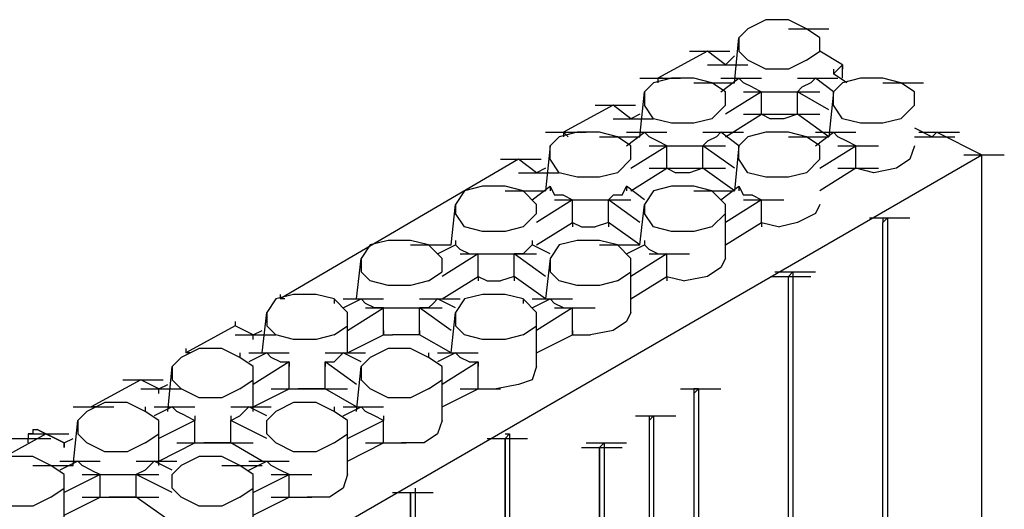
# Model space of a CAD drawing. Units: inches. Extents: x 19 to 105, y -1 to 111.
# Drawn here: x 40 to 43, y 74 to 75 of the extents above; entities that cross this region are included whole.
import ezdxf

# ---------------------------------------------------------------- set-up
doc = ezdxf.new("R2010")
doc.units = ezdxf.units.IN
doc.header["$MEASUREMENT"] = 0
doc.layers.add('drywall', color=7, linetype='Continuous')

msp = doc.modelspace()

# ---------------------------------------------------------------- linework, layer by layer
at = {"layer": 'drywall'}
for p, q in [((42.1384, 75.146), (42.0966, 75.1251)), ((42.1907, 75.146), (42.1384, 75.146)), ((42.2326, 75.1251), (42.1907, 75.146)), ((42.0966, 75.1251), (42.0757, 75.1042)), ((42.1907, 75.1251), (42.2849, 75.1251)), ((42.2639, 75.1042), (42.2326, 75.1251)), ((42.0652, 74.9996), (42.0757, 75.1042)), ((42.0757, 75.1042), (42.0757, 75.0728)), ((42.2639, 75.0728), (42.2639, 75.1042)), ((42.0024, 75.0728), (41.8874, 75.01)), ((41.9606, 75.0728), (42.0547, 75.0728)), ((42.0443, 75.0414), (42.0024, 75.0728)), ((42.0652, 75.0623), (42.0443, 75.0414)), ((42.0966, 75.0519), (42.0757, 75.0728)), ((42.2326, 75.0519), (42.2639, 75.0728)), ((42.3162, 75.0414), (42.2639, 75.0728)), ((42.0024, 75.0414), (42.0966, 75.0414)), ((42.1384, 75.0309), (42.0966, 75.0519)), ((42.2326, 75.0519), (42.1907, 75.0309)), ((42.2953, 75.0205), (42.3162, 75.0414)), ((42.3162, 75.01), (42.3162, 75.0414)), ((42.3162, 75.0414), (42.3162, 75.0309)), ((42.1907, 75.0309), (42.1384, 75.0309)), ((42.2953, 75.0309), (42.2953, 75.0205)), ((42.3267, 74.9996), (42.2953, 75.0205)), ((41.8455, 75.01), (41.9397, 75.01)), ((41.8769, 74.9996), (41.856, 74.9786)), ((41.9188, 75.01), (41.8769, 74.9996)), ((41.8874, 75.01), (41.8874, 74.9996)), ((41.8978, 75.01), (41.8874, 75.01)), ((41.9711, 75.01), (41.9188, 75.01)), ((42.0129, 74.9996), (41.9711, 75.01)), ((41.9711, 74.9996), (42.0652, 74.9996)), ((42.0443, 74.9786), (42.0129, 74.9996)), ((42.0338, 74.9786), (42.0757, 75.01)), ((42.0338, 75.01), (42.128, 75.01)), ((42.0757, 75.01), (42.0861, 74.9996)), ((42.107, 74.9891), (42.0861, 74.9996)), ((42.2116, 75.01), (42.3058, 75.01)), ((42.243, 74.9996), (42.2221, 74.9891)), ((42.243, 74.9996), (42.2535, 75.01)), ((42.2953, 74.9786), (42.2535, 75.01)), ((42.3162, 74.9996), (42.2953, 74.9786)), ((42.3581, 75.01), (42.3162, 74.9996)), ((42.4104, 75.01), (42.3581, 75.01)), ((42.4522, 74.9996), (42.4104, 75.01)), ((42.4104, 74.9996), (42.5045, 74.9996)), ((42.4836, 74.9786), (42.4522, 74.9996)), ((41.8455, 74.874), (41.856, 74.9786)), ((41.856, 74.9786), (41.856, 74.9473)), ((42.128, 74.9786), (42.0443, 74.9263)), ((42.0443, 74.9473), (42.0443, 74.9786)), ((42.0861, 74.9786), (42.1803, 74.9786)), ((42.107, 74.9891), (42.128, 74.9786)), ((42.128, 74.9263), (42.128, 74.9786)), ((42.1698, 74.9786), (42.2639, 74.9786)), ((42.2116, 74.9786), (42.2221, 74.9891)), ((42.2849, 74.9368), (42.2116, 74.9786)), ((42.2116, 74.9263), (42.2116, 74.9786)), ((42.2953, 74.9786), (42.2849, 74.874)), ((42.2953, 74.9473), (42.2953, 74.9786)), ((42.4836, 74.9473), (42.4836, 74.9786)), ((41.7828, 74.9473), (41.6677, 74.8845)), ((41.7409, 74.9473), (41.8351, 74.9473)), ((41.8246, 74.9159), (41.7828, 74.9473)), ((41.8769, 74.9159), (41.856, 74.9473)), ((42.0129, 74.9159), (42.0443, 74.9473)), ((42.3162, 74.9159), (42.2953, 74.9473)), ((42.4522, 74.9159), (42.4836, 74.9473)), ((41.8455, 74.9263), (41.8246, 74.9159)), ((42.0443, 74.874), (42.128, 74.9263)), ((42.0861, 74.9263), (42.1803, 74.9263)), ((42.128, 74.9263), (42.1489, 74.9159)), ((42.1698, 74.9263), (42.2639, 74.9263)), ((42.2116, 74.9263), (42.1803, 74.9159)), ((42.2849, 74.874), (42.2116, 74.9263)), ((41.7828, 74.9159), (41.8769, 74.9159)), ((41.9188, 74.9054), (41.8769, 74.9159)), ((41.9711, 74.9054), (41.9188, 74.9054)), ((42.0129, 74.9159), (41.9711, 74.9054)), ((42.1803, 74.9159), (42.1489, 74.9159)), ((42.3581, 74.9054), (42.3162, 74.9159)), ((42.4104, 74.9054), (42.3581, 74.9054)), ((42.4522, 74.9159), (42.4104, 74.9054)), ((41.6259, 74.8845), (41.72, 74.8845)), ((41.6991, 74.8845), (41.6573, 74.874)), ((41.6677, 74.8845), (41.6677, 74.874)), ((41.6782, 74.874), (41.6677, 74.8845)), ((41.7514, 74.8845), (41.6991, 74.8845)), ((41.7932, 74.874), (41.7514, 74.8845)), ((41.8142, 74.8531), (41.856, 74.8845)), ((41.8142, 74.8845), (41.9083, 74.8845)), ((41.856, 74.8845), (41.8665, 74.874)), ((41.992, 74.8845), (42.0861, 74.8845)), ((42.0234, 74.874), (42.0338, 74.8845)), ((42.0757, 74.8531), (42.0338, 74.8845)), ((42.1384, 74.8845), (42.0966, 74.874)), ((42.1907, 74.8845), (42.1384, 74.8845)), ((42.2326, 74.874), (42.1907, 74.8845)), ((42.2535, 74.8531), (42.2953, 74.8845)), ((42.2535, 74.8845), (42.3476, 74.8845)), ((42.2953, 74.8845), (42.3058, 74.874)), ((42.4836, 74.895), (42.5254, 74.874)), ((42.494, 74.8845), (42.5882, 74.8845)), ((42.5254, 74.874), (42.5359, 74.8845)), ((42.5359, 74.8845), (42.6405, 74.8322)), ((41.6573, 74.874), (41.6363, 74.8531)), ((41.7514, 74.874), (41.8455, 74.874)), ((41.8246, 74.8531), (41.7932, 74.874)), ((41.8874, 74.8636), (41.8665, 74.874)), ((41.9083, 74.8531), (41.8874, 74.8636)), ((42.0024, 74.8636), (41.992, 74.8531)), ((42.0234, 74.874), (42.0024, 74.8636)), ((42.0966, 74.874), (42.0757, 74.8531)), ((42.1907, 74.874), (42.2849, 74.874)), ((42.2639, 74.8531), (42.2326, 74.874)), ((42.3267, 74.8636), (42.3058, 74.874)), ((42.3476, 74.8531), (42.3267, 74.8636)), ((42.4836, 74.874), (42.5777, 74.874)), ((41.6363, 74.8531), (41.6259, 74.7485)), ((41.6363, 74.8217), (41.6363, 74.8531)), ((41.8246, 74.8008), (41.9083, 74.8531)), ((41.8246, 74.8217), (41.8246, 74.8531)), ((41.8665, 74.8531), (41.9606, 74.8531)), ((41.9083, 74.8008), (41.9083, 74.8531)), ((41.9501, 74.8531), (42.0443, 74.8531)), ((42.0652, 74.8008), (41.992, 74.8531)), ((41.992, 74.8008), (41.992, 74.8531)), ((42.0757, 74.8531), (42.0652, 74.7485)), ((42.0757, 74.8217), (42.0757, 74.8531)), ((42.2639, 74.8008), (42.3476, 74.8531)), ((42.2639, 74.8217), (42.2639, 74.8531)), ((42.3058, 74.8531), (42.3999, 74.8531)), ((42.3476, 74.8008), (42.3476, 74.8531)), ((42.4836, 74.8531), (42.4731, 74.8217)), ((33.4148, 69.5081), (42.6405, 74.8322)), ((41.5631, 74.8217), (41.0087, 74.4975)), ((41.5213, 74.8217), (41.6154, 74.8217)), ((41.605, 74.7904), (41.5631, 74.8217)), ((41.6573, 74.7904), (41.6363, 74.8217)), ((41.7932, 74.7904), (41.8246, 74.8217)), ((42.0966, 74.7904), (42.0757, 74.8217)), ((42.2326, 74.7904), (42.2639, 74.8217)), ((42.4731, 74.8217), (42.4417, 74.8008)), ((42.5986, 74.8322), (42.6928, 74.8322)), ((42.6405, 71.2863), (42.6405, 74.8322)), ((41.5631, 74.7904), (41.6573, 74.7904)), ((41.6259, 74.8008), (41.605, 74.7904)), ((41.6991, 74.7799), (41.6573, 74.7904)), ((41.7932, 74.7904), (41.7514, 74.7799)), ((41.8246, 74.7485), (41.9083, 74.8008)), ((41.8665, 74.8008), (41.9606, 74.8008)), ((41.9083, 74.8008), (41.9292, 74.7904)), ((41.9606, 74.7904), (41.9292, 74.7904)), ((41.9501, 74.8008), (42.0443, 74.8008)), ((41.992, 74.8008), (41.9606, 74.7904)), ((42.0652, 74.7485), (41.992, 74.8008)), ((42.1384, 74.7799), (42.0966, 74.7904)), ((42.2326, 74.7904), (42.1907, 74.7799)), ((42.3476, 74.8008), (42.2639, 74.7485)), ((42.3058, 74.8008), (42.3999, 74.8008)), ((42.3894, 74.7904), (42.3476, 74.8008)), ((42.4417, 74.8008), (42.3894, 74.7904)), ((41.7514, 74.7799), (41.6991, 74.7799)), ((42.1907, 74.7799), (42.1384, 74.7799)), ((41.4376, 74.7485), (41.4167, 74.7171)), ((41.4794, 74.759), (41.4376, 74.7485)), ((41.5317, 74.759), (41.4794, 74.759)), ((41.5736, 74.7485), (41.5317, 74.759)), ((41.5317, 74.7485), (41.6259, 74.7485)), ((41.605, 74.7171), (41.5736, 74.7485)), ((41.5945, 74.7276), (41.6363, 74.759)), ((41.6363, 74.759), (41.6468, 74.7381)), ((41.6363, 74.759), (41.6363, 74.7485)), ((41.8037, 74.7381), (41.8142, 74.759)), ((41.856, 74.7276), (41.8142, 74.759)), ((41.8142, 74.759), (41.8142, 74.7485)), ((41.8769, 74.7485), (41.856, 74.7171)), ((41.9188, 74.759), (41.8769, 74.7485)), ((41.9711, 74.759), (41.9188, 74.759)), ((42.0129, 74.7485), (41.9711, 74.759)), ((41.9711, 74.7485), (42.0652, 74.7485)), ((42.0443, 74.7171), (42.0129, 74.7485)), ((42.0338, 74.7276), (42.0757, 74.759)), ((42.0757, 74.759), (42.0861, 74.7381)), ((42.0757, 74.759), (42.0757, 74.7485)), ((41.6886, 74.7276), (41.605, 74.6753)), ((41.6677, 74.7381), (41.6468, 74.7381)), ((41.6468, 74.7276), (41.7409, 74.7276)), ((41.6677, 74.7381), (41.6886, 74.7276)), ((41.6886, 74.6753), (41.6886, 74.7276)), ((41.7305, 74.7276), (41.8246, 74.7276)), ((41.7828, 74.7381), (41.7723, 74.7276)), ((41.8455, 74.6753), (41.7723, 74.7276)), ((41.7723, 74.6753), (41.7723, 74.7276)), ((41.8037, 74.7381), (41.7828, 74.7381)), ((42.128, 74.7276), (42.0443, 74.6753)), ((42.107, 74.7381), (42.0861, 74.7381)), ((42.0861, 74.7276), (42.1803, 74.7276)), ((42.107, 74.7381), (42.128, 74.7276)), ((42.128, 74.6753), (42.128, 74.7276)), ((41.4062, 74.623), (41.4167, 74.7171)), ((41.4167, 74.7171), (41.4167, 74.6962)), ((41.4376, 74.6648), (41.4167, 74.6962)), ((41.5736, 74.6648), (41.605, 74.6962)), ((41.605, 74.6962), (41.605, 74.7171)), ((41.8455, 74.623), (41.856, 74.7171)), ((41.856, 74.7171), (41.856, 74.6962)), ((41.8769, 74.6648), (41.856, 74.6962)), ((42.0129, 74.6648), (42.0443, 74.6962)), ((42.0443, 74.5916), (42.0443, 74.7171)), ((42.0443, 74.6962), (42.0443, 74.7171)), ((42.2535, 74.6962), (42.2116, 74.6753)), ((42.2639, 74.7171), (42.2535, 74.6962)), ((41.605, 74.623), (41.6886, 74.6753)), ((41.6886, 74.6753), (41.7096, 74.6648)), ((41.6886, 74.6753), (41.6886, 74.6648)), ((41.7723, 74.6753), (41.7409, 74.6648)), ((41.8455, 74.623), (41.7723, 74.6753)), ((41.7723, 74.6753), (41.7723, 74.6648)), ((42.0443, 74.623), (42.128, 74.6753)), ((42.128, 74.6753), (42.1698, 74.6648)), ((42.128, 74.6753), (42.128, 74.6648)), ((42.2116, 74.6753), (42.1698, 74.6648)), ((42.379, 74.6858), (42.4731, 74.6858)), ((42.4104, 74.6753), (42.4208, 74.6858)), ((42.4104, 74.6858), (42.4104, 74.6753)), ((42.4104, 71.1817), (42.4104, 74.6753)), ((42.4104, 71.1817), (42.4104, 74.6753)), ((42.4208, 74.6858), (42.4208, 71.1817)), ((41.4794, 74.6544), (41.4376, 74.6648)), ((41.5317, 74.6544), (41.4794, 74.6544)), ((41.5736, 74.6648), (41.5317, 74.6544)), ((41.7096, 74.6648), (41.7409, 74.6648)), ((41.9188, 74.6544), (41.8769, 74.6648)), ((41.9711, 74.6544), (41.9188, 74.6544)), ((42.0129, 74.6648), (41.9711, 74.6544)), ((41.2598, 74.6335), (41.2179, 74.623)), ((41.3121, 74.6335), (41.2598, 74.6335)), ((41.3539, 74.623), (41.3121, 74.6335)), ((41.4167, 74.6335), (41.4167, 74.623)), ((41.5945, 74.6335), (41.5945, 74.623)), ((41.6991, 74.6335), (41.6573, 74.623)), ((41.7514, 74.6335), (41.6991, 74.6335)), ((41.7932, 74.623), (41.7514, 74.6335)), ((41.856, 74.6335), (41.856, 74.623)), ((41.2179, 74.623), (41.197, 74.5916)), ((41.3121, 74.623), (41.4062, 74.623)), ((41.3853, 74.5916), (41.3539, 74.623)), ((41.3748, 74.6021), (41.4167, 74.623)), ((41.4167, 74.623), (41.4271, 74.6126)), ((41.4481, 74.6021), (41.4271, 74.6126)), ((41.584, 74.6126), (41.5736, 74.6021)), ((41.584, 74.6126), (41.5945, 74.623)), ((41.6363, 74.6021), (41.5945, 74.623)), ((41.6573, 74.623), (41.6363, 74.5916)), ((41.7514, 74.623), (41.8455, 74.623)), ((41.8246, 74.5916), (41.7932, 74.623)), ((41.8142, 74.6021), (41.856, 74.623)), ((41.856, 74.623), (41.8665, 74.6126)), ((41.8874, 74.6021), (41.8665, 74.6126)), ((41.1866, 74.4975), (41.197, 74.5916)), ((41.197, 74.5916), (41.197, 74.5603)), ((41.469, 74.6021), (41.3853, 74.5498)), ((41.3853, 74.5603), (41.3853, 74.5916)), ((41.4271, 74.6021), (41.5213, 74.6021)), ((41.4481, 74.6021), (41.469, 74.6021)), ((41.469, 74.5498), (41.469, 74.6021)), ((41.5108, 74.6021), (41.605, 74.6021)), ((41.6259, 74.5498), (41.5527, 74.6021)), ((41.5736, 74.6021), (41.5527, 74.6021)), ((41.5527, 74.5498), (41.5527, 74.6021)), ((41.6363, 74.5916), (41.6259, 74.4975)), ((41.6363, 74.5916), (41.6363, 74.5603)), ((41.9083, 74.6021), (41.8246, 74.5498)), ((41.8246, 74.4661), (41.8246, 74.5916)), ((41.8246, 74.5603), (41.8246, 74.5916)), ((41.8665, 74.6021), (41.9606, 74.6021)), ((41.8874, 74.6021), (41.9083, 74.6021)), ((41.9083, 74.5498), (41.9083, 74.6021)), ((42.0443, 74.5916), (42.0338, 74.5707)), ((41.2179, 74.5393), (41.197, 74.5603)), ((41.3539, 74.5393), (41.3853, 74.5603)), ((41.6573, 74.5393), (41.6363, 74.5603)), ((41.7932, 74.5393), (41.8246, 74.5603)), ((42.0338, 74.5707), (42.0024, 74.5498)), ((42.1593, 74.5603), (42.2535, 74.5603)), ((42.1907, 74.5498), (42.2012, 74.5603)), ((42.2012, 74.5603), (42.2012, 71.0562)), ((41.2598, 74.5289), (41.2179, 74.5393)), ((41.3539, 74.5393), (41.3121, 74.5289)), ((41.3853, 74.4975), (41.469, 74.5498)), ((41.469, 74.5498), (41.4899, 74.5393)), ((41.469, 74.5498), (41.469, 74.5393)), ((41.4899, 74.5393), (41.5213, 74.5393)), ((41.5527, 74.5498), (41.5213, 74.5393)), ((41.6259, 74.4975), (41.5527, 74.5498)), ((41.5527, 74.5498), (41.5527, 74.5393)), ((41.6991, 74.5289), (41.6573, 74.5393)), ((41.7932, 74.5393), (41.7514, 74.5289)), ((41.8246, 74.4975), (41.9083, 74.5498)), ((41.9083, 74.5498), (41.9501, 74.5393)), ((41.9083, 74.5498), (41.9083, 74.5393)), ((42.0024, 74.5498), (41.9501, 74.5393)), ((42.1489, 74.5498), (42.243, 74.5498)), ((42.1907, 71.0457), (42.1907, 74.5498)), ((42.1907, 71.0457), (42.1907, 74.5498)), ((41.3121, 74.5289), (41.2598, 74.5289)), ((41.7514, 74.5289), (41.6991, 74.5289)), ((40.9983, 74.4975), (40.9774, 74.4661)), ((41.0401, 74.508), (40.9983, 74.4975)), ((41.0087, 74.508), (41.0087, 74.4975)), ((41.0192, 74.4975), (41.0087, 74.4975)), ((41.0924, 74.508), (41.0401, 74.508)), ((41.1343, 74.4975), (41.0924, 74.508)), ((41.1656, 74.4661), (41.1343, 74.4975)), ((41.1343, 74.4975), (41.1343, 74.487)), ((41.1552, 74.4766), (41.197, 74.4975)), ((41.1552, 74.4975), (41.2493, 74.4975)), ((41.197, 74.4975), (41.2075, 74.487)), ((41.333, 74.4975), (41.4271, 74.4975)), ((41.3644, 74.487), (41.3748, 74.4975)), ((41.4167, 74.4766), (41.3748, 74.4975)), ((41.4376, 74.4975), (41.4167, 74.4661)), ((41.4794, 74.508), (41.4376, 74.4975)), ((41.5317, 74.508), (41.4794, 74.508)), ((41.5736, 74.4975), (41.5317, 74.508)), ((41.605, 74.4661), (41.5736, 74.4975)), ((41.5736, 74.4975), (41.5736, 74.487)), ((41.5945, 74.4766), (41.6363, 74.4975)), ((41.5945, 74.4975), (41.6886, 74.4975)), ((41.6363, 74.4975), (41.6468, 74.487)), ((40.9669, 74.372), (40.9774, 74.4661)), ((40.9774, 74.4661), (40.9774, 74.4347)), ((41.1656, 74.4243), (41.2493, 74.4766)), ((41.1656, 74.372), (41.1656, 74.4661)), ((41.1656, 74.4347), (41.1656, 74.4661)), ((41.2284, 74.4766), (41.2075, 74.487)), ((41.2075, 74.4766), (41.3016, 74.4766)), ((41.2493, 74.4766), (41.2284, 74.4766)), ((41.2493, 74.4138), (41.2493, 74.4766)), ((41.2912, 74.4766), (41.3853, 74.4766)), ((41.4062, 74.4243), (41.333, 74.4766)), ((41.3539, 74.4766), (41.333, 74.4766)), ((41.333, 74.4138), (41.333, 74.4766)), ((41.3644, 74.487), (41.3539, 74.4766)), ((41.4062, 74.372), (41.4167, 74.4661)), ((41.4167, 74.4661), (41.4167, 74.4347)), ((41.6886, 74.4766), (41.605, 74.4243)), ((41.605, 74.3406), (41.605, 74.4661)), ((41.605, 74.4347), (41.605, 74.4661)), ((41.6677, 74.4766), (41.6468, 74.487)), ((41.6468, 74.4766), (41.7409, 74.4766)), ((41.6677, 74.4766), (41.6886, 74.4766)), ((41.6886, 74.4138), (41.6886, 74.4766)), ((41.8246, 74.4661), (41.8142, 74.4452)), ((40.9041, 74.4452), (40.9041, 74.4347)), ((41.8142, 74.4452), (41.7828, 74.4243)), ((40.9041, 74.4347), (40.7891, 74.372)), ((40.946, 74.4138), (40.9041, 74.4347)), ((40.946, 74.4138), (40.9669, 74.4243)), ((40.9983, 74.4138), (40.9774, 74.4347)), ((41.1343, 74.4138), (41.1656, 74.4347)), ((41.2493, 74.4243), (41.2493, 74.4138)), ((41.333, 74.4243), (41.333, 74.4138)), ((41.4376, 74.4138), (41.4167, 74.4347)), ((41.5736, 74.4138), (41.605, 74.4347)), ((41.6886, 74.4243), (41.6886, 74.4138)), ((41.7828, 74.4243), (41.7305, 74.4138)), ((40.9041, 74.4138), (40.9983, 74.4138)), ((40.946, 74.4034), (40.946, 74.4138)), ((41.0401, 74.4034), (40.9983, 74.4138)), ((41.0924, 74.4034), (41.0401, 74.4034)), ((41.1343, 74.4138), (41.0924, 74.4034)), ((41.1656, 74.372), (41.2493, 74.4138)), ((41.2493, 74.4138), (41.2702, 74.4138)), ((41.3016, 74.4138), (41.2702, 74.4138)), ((41.333, 74.4138), (41.3016, 74.4138)), ((41.4062, 74.372), (41.333, 74.4138)), ((41.4794, 74.4034), (41.4376, 74.4138)), ((41.5317, 74.4034), (41.4794, 74.4034)), ((41.5736, 74.4138), (41.5317, 74.4034)), ((41.605, 74.372), (41.6886, 74.4138)), ((41.6886, 74.4138), (41.7305, 74.4138)), ((40.8205, 74.3824), (40.7786, 74.3615)), ((40.7891, 74.3824), (40.7891, 74.372)), ((40.8728, 74.3824), (40.8205, 74.3824)), ((40.9146, 74.3615), (40.8728, 74.3824)), ((41.2598, 74.3824), (41.2179, 74.3615)), ((41.3121, 74.3824), (41.2598, 74.3824)), ((41.3539, 74.3615), (41.3121, 74.3824)), ((40.7786, 74.3615), (40.7577, 74.3406)), ((40.7995, 74.372), (40.7891, 74.372)), ((40.9146, 74.372), (40.9146, 74.3615)), ((40.946, 74.3406), (40.9146, 74.3615)), ((40.9774, 74.372), (40.9355, 74.3511)), ((40.9355, 74.372), (41.0297, 74.372)), ((40.9878, 74.3615), (40.9774, 74.372)), ((41.0087, 74.3511), (40.9878, 74.3615)), ((41.1133, 74.372), (41.2075, 74.372)), ((41.1447, 74.3615), (41.1343, 74.3511)), ((41.1447, 74.3615), (41.1552, 74.372)), ((41.197, 74.3511), (41.1552, 74.372)), ((41.2179, 74.3615), (41.197, 74.3406)), ((41.3539, 74.372), (41.3539, 74.3615)), ((41.3853, 74.3406), (41.3539, 74.3615)), ((41.4167, 74.372), (41.3748, 74.3511)), ((41.3748, 74.372), (41.469, 74.372)), ((41.4271, 74.3615), (41.4167, 74.372)), ((41.4481, 74.3511), (41.4271, 74.3615)), ((40.7472, 74.236), (40.7577, 74.3406)), ((40.7577, 74.3406), (40.7577, 74.3092)), ((41.0297, 74.3511), (40.946, 74.2988)), ((40.946, 74.236), (40.946, 74.3406)), ((40.946, 74.3092), (40.946, 74.3406)), ((41.0087, 74.3511), (41.0297, 74.3511)), ((41.0297, 74.2883), (41.0297, 74.3511)), ((41.0297, 74.3511), (41.0297, 74.3406)), ((41.1866, 74.2988), (41.1133, 74.3511)), ((41.1133, 74.3511), (41.1343, 74.3511)), ((41.1133, 74.2883), (41.1133, 74.3511)), ((41.1133, 74.3511), (41.1133, 74.3406)), ((41.1866, 74.236), (41.197, 74.3406)), ((41.197, 74.3406), (41.197, 74.3092)), ((41.469, 74.3511), (41.3853, 74.2988)), ((41.3853, 74.2151), (41.3853, 74.3406)), ((41.3853, 74.3092), (41.3853, 74.3406)), ((41.4481, 74.3511), (41.469, 74.3511)), ((41.469, 74.2883), (41.469, 74.3511)), ((41.469, 74.3511), (41.469, 74.3406)), ((41.605, 74.3406), (41.5945, 74.3092)), ((40.6845, 74.3092), (40.5694, 74.2465)), ((40.6426, 74.3092), (40.7368, 74.3092)), ((40.7263, 74.2883), (40.6845, 74.3092)), ((40.7786, 74.2883), (40.7577, 74.3092)), ((40.9146, 74.2883), (40.946, 74.3092)), ((41.2179, 74.2883), (41.197, 74.3092)), ((41.3539, 74.2883), (41.3853, 74.3092)), ((41.5945, 74.3092), (41.5631, 74.2988)), ((40.6845, 74.2883), (40.7786, 74.2883)), ((40.7263, 74.2883), (40.7472, 74.2988)), ((40.7263, 74.2778), (40.7263, 74.2883)), ((40.8205, 74.2674), (40.7786, 74.2883)), ((40.9146, 74.2883), (40.8728, 74.2674)), ((40.946, 74.2465), (41.0297, 74.2883)), ((40.9878, 74.2883), (41.082, 74.2883)), ((41.0297, 74.2883), (41.0506, 74.2883)), ((41.082, 74.2883), (41.0506, 74.2883)), ((41.0715, 74.2883), (41.1656, 74.2883)), ((41.1133, 74.2883), (41.082, 74.2883)), ((41.1866, 74.2465), (41.1133, 74.2883)), ((41.2598, 74.2674), (41.2179, 74.2883)), ((41.3539, 74.2883), (41.3121, 74.2674)), ((41.3853, 74.2465), (41.469, 74.2883)), ((41.4271, 74.2883), (41.5213, 74.2883)), ((41.469, 74.2883), (41.5108, 74.2883)), ((41.5631, 74.2988), (41.5108, 74.2883)), ((41.9397, 74.2883), (42.0338, 74.2883)), ((41.9711, 74.2778), (41.9815, 74.2883)), ((41.9815, 74.2883), (41.9711, 74.2883)), ((41.9711, 74.2883), (41.9711, 74.2778)), ((41.9815, 74.2883), (41.9815, 71.0771)), ((40.8728, 74.2674), (40.8205, 74.2674)), ((41.3121, 74.2674), (41.2598, 74.2674)), ((41.9711, 74.2778), (41.9711, 71.0771)), ((41.9711, 74.2778), (41.9711, 71.0771)), ((40.5276, 74.2465), (40.6217, 74.2465)), ((40.6008, 74.2569), (40.559, 74.236)), ((40.5799, 74.2465), (40.5694, 74.2465)), ((40.6531, 74.2569), (40.6008, 74.2569)), ((40.6949, 74.236), (40.6531, 74.2569)), ((40.6949, 74.2465), (40.6949, 74.236)), ((40.7577, 74.2465), (40.7159, 74.2255)), ((40.7159, 74.2465), (40.81, 74.2465)), ((40.7682, 74.236), (40.7577, 74.2465)), ((40.8937, 74.2465), (40.9878, 74.2465)), ((40.9251, 74.236), (40.9355, 74.2465)), ((40.9774, 74.2255), (40.9355, 74.2465)), ((41.0401, 74.2569), (40.9983, 74.236)), ((41.0924, 74.2569), (41.0401, 74.2569)), ((41.1343, 74.236), (41.0924, 74.2569)), ((41.1343, 74.2465), (41.1343, 74.236)), ((41.1552, 74.2255), (41.197, 74.2465)), ((41.1552, 74.2465), (41.2493, 74.2465)), ((41.197, 74.2465), (41.2075, 74.236)), ((40.5276, 74.1105), (40.538, 74.2151)), ((40.559, 74.236), (40.538, 74.2151)), ((40.538, 74.2151), (40.538, 74.1837)), ((40.7263, 74.2151), (40.6949, 74.236)), ((40.7263, 74.1105), (40.7263, 74.2151)), ((40.81, 74.2151), (40.7263, 74.1732)), ((40.7263, 74.1837), (40.7263, 74.2151)), ((40.7891, 74.2255), (40.7682, 74.236)), ((40.7891, 74.2255), (40.81, 74.2151)), ((40.81, 74.2255), (40.81, 74.2151)), ((40.81, 74.1628), (40.81, 74.2151)), ((40.8937, 74.2151), (40.9146, 74.2255)), ((40.8937, 74.2255), (40.8937, 74.2151)), ((40.9774, 74.1732), (40.8937, 74.2151)), ((40.8937, 74.1628), (40.8937, 74.2151)), ((40.9251, 74.236), (40.9146, 74.2255)), ((40.9983, 74.236), (40.9774, 74.2151)), ((40.9774, 74.1837), (40.9774, 74.2151)), ((41.1656, 74.2151), (41.1343, 74.236)), ((41.1656, 74.0896), (41.1656, 74.2151)), ((41.1656, 74.1837), (41.1656, 74.2151)), ((41.1656, 74.1732), (41.2493, 74.2151)), ((41.2284, 74.2255), (41.2075, 74.236)), ((41.2493, 74.2151), (41.2284, 74.2255)), ((41.2493, 74.2255), (41.2493, 74.2151)), ((41.2493, 74.1628), (41.2493, 74.2151)), ((41.3853, 74.2151), (41.3748, 74.1837)), ((41.8351, 74.2255), (41.9292, 74.2255)), ((41.8665, 74.2151), (41.8769, 74.2255)), ((41.8665, 74.2255), (41.8665, 74.2151)), ((41.8665, 74.2255), (41.8665, 74.2151)), ((41.8665, 74.2255), (41.8665, 74.2151)), ((41.8665, 74.2151), (41.8665, 71.0143)), ((41.8665, 74.2151), (41.8665, 71.0143)), ((41.8769, 74.2255), (41.8769, 71.0248)), ((40.4334, 74.1942), (40.4439, 74.1942)), ((40.4334, 74.1942), (40.4334, 74.1837)), ((40.4439, 74.1942), (40.5067, 74.1628)), ((40.5067, 74.1628), (40.4439, 74.1942)), ((40.4439, 74.1942), (40.5067, 74.1628)), ((40.5067, 74.1628), (40.4439, 74.1942)), ((40.4648, 74.1837), (40.3498, 74.1209)), ((40.3811, 74.1732), (40.4753, 74.1732)), ((40.423, 74.1837), (40.5171, 74.1837)), ((40.4334, 74.1837), (40.423, 74.1837)), ((40.423, 74.1837), (40.423, 74.1732)), ((40.423, 74.1628), (40.423, 74.1732)), ((40.423, 74.1732), (40.4334, 74.1732)), ((40.5067, 74.1628), (40.4648, 74.1837)), ((40.5067, 74.1628), (40.5276, 74.1732)), ((40.559, 74.1628), (40.538, 74.1837)), ((40.6949, 74.1628), (40.7263, 74.1837)), ((40.9983, 74.1628), (40.9774, 74.1837)), ((41.1343, 74.1628), (41.1656, 74.1837)), ((41.3748, 74.1837), (41.3435, 74.1628)), ((41.4899, 74.1732), (41.584, 74.1732)), ((41.4899, 74.1732), (41.584, 74.1732)), ((41.5422, 74.1837), (41.5317, 74.1732)), ((41.5317, 74.1837), (41.5422, 74.1837)), ((41.5317, 70.6692), (41.5317, 74.1732)), ((41.5317, 74.1732), (41.5317, 70.6692)), ((41.5422, 74.1837), (41.5422, 70.6796)), ((41.5422, 74.1837), (41.5422, 74.1732)), ((40.5067, 74.1523), (40.5067, 74.1628)), ((40.5067, 74.1628), (40.5067, 74.1523)), ((40.6008, 74.1419), (40.559, 74.1628)), ((40.6949, 74.1628), (40.6531, 74.1419)), ((40.7263, 74.1209), (40.81, 74.1628)), ((40.7682, 74.1628), (40.8623, 74.1628)), ((40.81, 74.1628), (40.8309, 74.1628)), ((40.8623, 74.1628), (40.8309, 74.1628)), ((40.8518, 74.1628), (40.946, 74.1628)), ((40.8937, 74.1628), (40.8623, 74.1628)), ((40.9669, 74.1209), (40.8937, 74.1628)), ((41.0401, 74.1419), (40.9983, 74.1628)), ((41.1343, 74.1628), (41.0924, 74.1419)), ((41.1656, 74.1209), (41.2493, 74.1628)), ((41.2075, 74.1628), (41.3016, 74.1628)), ((41.2493, 74.1628), (41.2912, 74.1628)), ((41.3435, 74.1628), (41.2912, 74.1628)), ((41.7096, 74.1523), (41.8037, 74.1523)), ((41.72, 74.1628), (41.8142, 74.1628)), ((41.7619, 74.1628), (41.7514, 74.1523)), ((41.7514, 74.1523), (41.7514, 70.9411)), ((41.7514, 70.9411), (41.7514, 74.1523)), ((41.7619, 74.1628), (41.7619, 70.962)), ((40.4334, 74.1314), (40.3811, 74.1314)), ((40.4753, 74.1105), (40.4334, 74.1314)), ((40.6531, 74.1419), (40.6008, 74.1419)), ((40.8205, 74.1314), (40.7786, 74.1105)), ((40.8728, 74.1314), (40.8205, 74.1314)), ((40.9146, 74.1105), (40.8728, 74.1314)), ((41.0924, 74.1419), (41.0401, 74.1419)), ((40.4334, 74.1105), (40.5276, 74.1105)), ((40.5067, 74.0896), (40.4753, 74.1105)), ((40.538, 74.1209), (40.4962, 74.1)), ((40.4962, 74.1209), (40.5903, 74.1209)), ((40.5485, 74.1105), (40.538, 74.1209)), ((40.5694, 74.1), (40.5485, 74.1105)), ((40.5694, 74.1), (40.5903, 74.0896)), ((40.674, 74.1209), (40.7682, 74.1209)), ((40.6949, 74.1), (40.674, 74.0896)), ((40.7054, 74.1105), (40.6949, 74.1)), ((40.7054, 74.1105), (40.7159, 74.1209)), ((40.7577, 74.1), (40.7159, 74.1209)), ((40.7786, 74.1105), (40.7577, 74.0896)), ((40.8728, 74.1105), (40.9669, 74.1105)), ((40.946, 74.0896), (40.9146, 74.1105)), ((40.9355, 74.1), (40.9774, 74.1209)), ((40.9355, 74.1209), (41.0297, 74.1209)), ((40.9774, 74.1209), (40.9878, 74.1105)), ((41.0087, 74.1), (40.9878, 74.1105)), ((41.0297, 74.0896), (41.0087, 74.1)), ((40.5067, 73.985), (40.5067, 74.0896)), ((40.5903, 74.0896), (40.5067, 74.0477)), ((40.5067, 74.0582), (40.5067, 74.0896)), ((40.5485, 74.0896), (40.6426, 74.0896)), ((40.5903, 74.0373), (40.5903, 74.0896)), ((40.6322, 74.0896), (40.7263, 74.0896)), ((40.7577, 74.0477), (40.674, 74.0896)), ((40.674, 74.0373), (40.674, 74.0896)), ((40.7577, 74.0582), (40.7577, 74.0896)), ((40.946, 74.0477), (41.0297, 74.0896)), ((40.946, 73.964), (40.946, 74.0896)), ((40.946, 74.0582), (40.946, 74.0896)), ((40.9878, 74.0896), (41.082, 74.0896)), ((41.0297, 74.0373), (41.0297, 74.0896)), ((41.1656, 74.0896), (41.1552, 74.0582)), ((40.4753, 74.0373), (40.5067, 74.0582)), ((40.7786, 74.0373), (40.7577, 74.0582)), ((40.9146, 74.0373), (40.946, 74.0582)), ((41.1552, 74.0582), (41.1238, 74.0373)), ((41.3225, 74.0582), (41.3225, 74.0477)), ((40.4753, 74.0373), (40.4334, 74.0163)), ((40.5067, 73.9954), (40.5903, 74.0373)), ((40.5485, 74.0373), (40.6426, 74.0373)), ((40.5903, 74.0373), (40.6113, 74.0373)), ((40.6426, 74.0373), (40.6113, 74.0373)), ((40.6322, 74.0373), (40.7263, 74.0373)), ((40.674, 74.0373), (40.6426, 74.0373)), ((40.7472, 73.985), (40.674, 74.0373)), ((40.8205, 74.0163), (40.7786, 74.0373)), ((40.9146, 74.0373), (40.8728, 74.0163)), ((40.946, 73.9954), (41.0297, 74.0373)), ((40.9878, 74.0373), (41.082, 74.0373)), ((41.0297, 74.0373), (41.0715, 74.0373)), ((41.1238, 74.0373), (41.0715, 74.0373)), ((41.2702, 74.0477), (41.3644, 74.0477)), ((41.2702, 74.0477), (41.3644, 74.0477)), ((41.3121, 74.0477), (41.3225, 74.0477)), ((41.3121, 70.5436), (41.3121, 74.0477)), ((41.3121, 74.0477), (41.3121, 70.5436)), ((41.3225, 74.0477), (41.3225, 70.5541)), ((40.4334, 74.0163), (40.3811, 74.0163)), ((40.8728, 74.0163), (40.8205, 74.0163))]:
    msp.add_line(p, q, dxfattribs=at)

doc.saveas('drawing.dxf')
